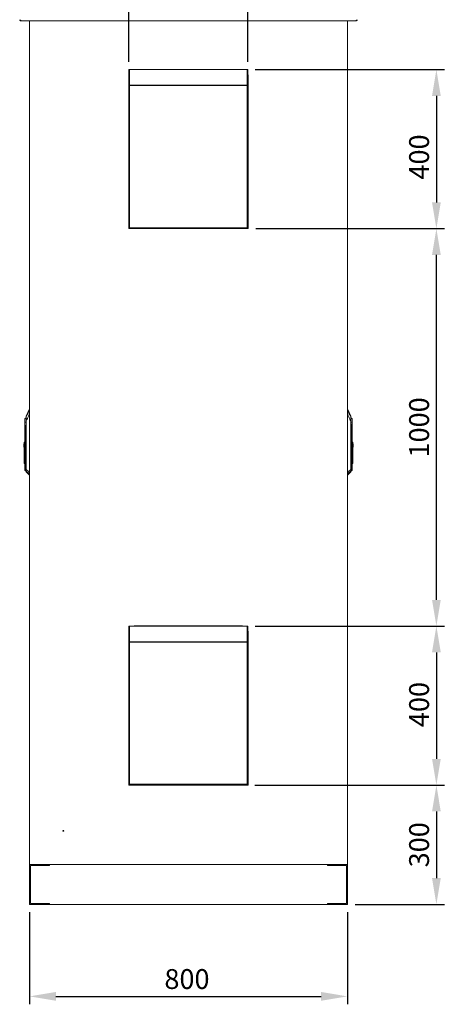
# Model space of a CAD drawing. Units: millimetres. Extents: x 63 to 8701, y 73 to 6222.
# Drawn here: x 2788 to 3857, y 1599 to 4076 of the extents above; entities that cross this region are included whole.
import ezdxf

# ---------------------------------------------------------------- set-up
doc = ezdxf.new("R2010")
doc.units = ezdxf.units.MM
doc.header["$LTSCALE"] = 5
doc.header["$PDSIZE"] = -1
doc.layers.get('0').update_dxf_attribs({"color": 1})
doc.layers.add('Dimensions', color=7, linetype='Continuous')
doc.styles.get("Standard").update_dxf_attribs({"font": 'romans.shx', "width": 0.8})
doc.dimstyles.new('SLDDIMSTYLE2', dxfattribs={"dimscale": 10, "dimtxt": 2.5, "dimasz": 3.302, "dimexe": 1, "dimexo": 1, "dimgap": 0.926042, "dimtad": 1, "dimdec": 0, "dimrnd": 1e-09, "dimzin": 12, "dimdsep": 46, "dimtxsty": 'Standard', "dimcen": 2, "dimadec": 0, "dimazin": 3, "dimtfac": 1, "dimtdec": 0, "dimtmove": 0, "dimatfit": 0, "dimfxl": 1, "dimfrac": 2, "dimtolj": 1, "dimtzin": 12, "dimarcsym": 0})

# ---------------------------------------------------------------- blocks, each defined once
blk = doc.blocks.new('*D2')
at = {"layer": 'Defpoints', "color": 0, "transparency": 16777216}
for p in [(2812.5, 1850.2), (3612.5, 1850.2), (3612.5, 1618.7)]:
    blk.add_point(p, dxfattribs=at)
at = {"layer": 'Dimensions', "color": 0, "lineweight": -2, "transparency": 16777216}
for p, q in [((2812.5, 1830.2), (2812.5, 1598.7)), ((3612.5, 1830.2), (3612.5, 1598.7)), ((2878.6, 1618.7), (3546.5, 1618.7))]:
    blk.add_line(p, q, dxfattribs=at)
at = {"layer": 'Dimensions', "color": 0, "transparency": 16777216}
for points in [[(2878.6, 1629.8), (2878.6, 1607.7), (2812.5, 1618.7)], [(3546.5, 1629.8), (3546.5, 1607.7), (3612.5, 1618.7)]]:
    blk.add_solid(points, dxfattribs=at)
at = {"layer": 'Dimensions', "color": 0, "transparency": 16777216, "insert": (3208.7, 1687.3), "char_height": 50, "attachment_point": 2}
blk.add_mtext('\\A1;800', dxfattribs=at)
blk = doc.blocks.new('*D3')
at = {"layer": 'Defpoints', "color": 0, "transparency": 16777216}
for p in [(3360, 3950.2), (3362.5, 3550.1), (3836.7, 3550.1)]:
    blk.add_point(p, dxfattribs=at)
at = {"layer": 'Dimensions', "color": 0, "lineweight": -2, "transparency": 16777216}
for p, q in [((3380, 3950.2), (3856.7, 3950.2)), ((3836.7, 3884.2), (3836.7, 3616.1)), ((3382.5, 3550.1), (3856.7, 3550.1))]:
    blk.add_line(p, q, dxfattribs=at)
at = {"layer": 'Dimensions', "color": 0, "transparency": 16777216}
for points in [[(3825.7, 3884.2), (3847.7, 3884.2), (3836.7, 3950.2)], [(3825.7, 3616.1), (3847.7, 3616.1), (3836.7, 3550.1)]]:
    blk.add_solid(points, dxfattribs=at)
at = {"layer": 'Dimensions', "color": 0, "transparency": 16777216, "insert": (3768.1, 3730.4), "char_height": 50, "attachment_point": 2, "rotation": 90}
blk.add_mtext('\\A1;400', dxfattribs=at)
blk = doc.blocks.new('*D4')
at = {"layer": 'Defpoints', "color": 0, "transparency": 16777216}
for p in [(3360, 2550.2), (3359.9, 2150.2), (3836.7, 2150.2)]:
    blk.add_point(p, dxfattribs=at)
at = {"layer": 'Dimensions', "color": 0, "lineweight": -2, "transparency": 16777216}
for p, q in [((3380, 2550.2), (3856.7, 2550.2)), ((3836.7, 2484.2), (3836.7, 2216.2)), ((3379.9, 2150.2), (3856.7, 2150.2))]:
    blk.add_line(p, q, dxfattribs=at)
at = {"layer": 'Dimensions', "color": 0, "transparency": 16777216}
for points in [[(3825.7, 2484.2), (3847.7, 2484.2), (3836.7, 2550.2)], [(3825.7, 2216.2), (3847.7, 2216.2), (3836.7, 2150.2)]]:
    blk.add_solid(points, dxfattribs=at)
at = {"layer": 'Dimensions', "color": 0, "transparency": 16777216, "insert": (3768.1, 2352.9), "char_height": 50, "attachment_point": 2, "rotation": 90}
blk.add_mtext('\\A1;400', dxfattribs=at)
blk = doc.blocks.new('*D5')
at = {"layer": 'Defpoints', "color": 0, "transparency": 16777216}
for p in [(3362, 4275.6), (3062, 3950.2), (3362, 3950.2)]:
    blk.add_point(p, dxfattribs=at)
at = {"layer": 'Dimensions', "color": 0, "lineweight": -2, "transparency": 16777216}
for p, q in [((3062, 3970.2), (3062, 4295.6)), ((3362, 3970.2), (3362, 4295.6)), ((3128.1, 4275.6), (3296, 4275.6))]:
    blk.add_line(p, q, dxfattribs=at)
at = {"layer": 'Dimensions', "color": 0, "transparency": 16777216}
for points in [[(3128.1, 4286.6), (3128.1, 4264.6), (3062, 4275.6)], [(3296, 4286.6), (3296, 4264.6), (3362, 4275.6)]]:
    blk.add_solid(points, dxfattribs=at)
at = {"layer": 'Dimensions', "color": 0, "transparency": 16777216, "insert": (3193.1, 4344.1), "char_height": 50, "attachment_point": 2}
blk.add_mtext('\\A1;300', dxfattribs=at)
blk = doc.blocks.new('*D12')
at = {"layer": 'Defpoints', "color": 0, "transparency": 16777216}
for p in [(3362.5, 2150.1), (3612.5, 1850.2), (3836.7, 1850.2)]:
    blk.add_point(p, dxfattribs=at)
at = {"layer": 'Dimensions', "color": 0, "lineweight": -2, "transparency": 16777216}
for p, q in [((3382.5, 2150.1), (3856.7, 2150.1)), ((3836.7, 2084), (3836.7, 1916.2)), ((3632.5, 1850.2), (3856.7, 1850.2))]:
    blk.add_line(p, q, dxfattribs=at)
at = {"layer": 'Dimensions', "color": 0, "transparency": 16777216}
for points in [[(3825.7, 2084), (3847.7, 2084), (3836.7, 2150.1)], [(3825.7, 1916.2), (3847.7, 1916.2), (3836.7, 1850.2)]]:
    blk.add_solid(points, dxfattribs=at)
at = {"layer": 'Dimensions', "color": 0, "transparency": 16777216, "insert": (3793.1, 2000.1), "char_height": 50, "attachment_point": 5, "rotation": 90}
blk.add_mtext('\\A1;300', dxfattribs=at)
blk = doc.blocks.new('*D13')
at = {"layer": 'Defpoints', "color": 0, "transparency": 16777216}
for p in [(3362.5, 3550.1), (3836.7, 3550.1), (3362, 2550.2)]:
    blk.add_point(p, dxfattribs=at)
at = {"layer": 'Dimensions', "color": 0, "lineweight": -2, "transparency": 16777216}
for p, q in [((3382.5, 3550.1), (3856.7, 3550.1)), ((3836.7, 2616.2), (3836.7, 3484)), ((3382, 2550.2), (3856.7, 2550.2))]:
    blk.add_line(p, q, dxfattribs=at)
at = {"layer": 'Dimensions', "color": 0, "transparency": 16777216}
for points in [[(3825.7, 3484), (3847.7, 3484), (3836.7, 3550.1)], [(3825.7, 2616.2), (3847.7, 2616.2), (3836.7, 2550.2)]]:
    blk.add_solid(points, dxfattribs=at)
at = {"layer": 'Dimensions', "color": 0, "transparency": 16777216, "insert": (3793.1, 3050.1), "char_height": 50, "attachment_point": 5, "rotation": 90}
blk.add_mtext('\\A1;1000', dxfattribs=at)

msp = doc.modelspace()

# ---------------------------------------------------------------- linework, layer by layer
at = {"color": 7, "linetype": 'Continuous', "lineweight": 18}
for p, q in [((2790.1, 4073.2), (2790.1, 4074.2)), ((2790.1, 4073.2), (2790.8, 4073.2)), ((2790.8, 4073.2), (3634.2, 4073.2)), ((2812.5, 4073.2), (2812.5, 1950.2)), ((3612.5, 4073.2), (3612.5, 1950.2)), ((3634.2, 4073.2), (3634.9, 4073.2)), ((3634.9, 4073.2), (3634.9, 4074.2)), ((3063.5, 3950.2), (3062, 3950.2)), ((3062, 3912.3), (3062, 3950.2)), ((3063.5, 3912.3), (3063.5, 3950.2)), ((3063.5, 3948.7), (3063.8, 3948.7)), ((3063.8, 3948.7), (3064, 3948.3)), ((3064, 3950.2), (3360, 3950.2)), ((3064, 3950.2), (3064, 3911)), ((3348.5, 3950.5), (3076, 3950.5)), ((3360, 3911), (3360, 3950.2)), ((3360, 3948.3), (3360.3, 3948.7)), ((3360.3, 3948.7), (3360.5, 3948.7)), ((3360.5, 3912.3), (3360.5, 3950.2)), ((3360.5, 3950.2), (3362, 3950.2)), ((3362, 3912.3), (3362, 3950.2)), ((3062, 3936.7), (3062, 3936.5)), ((3062, 3550.1), (3062, 3936.5)), ((3362.5, 3550.1), (3362.5, 3936.5)), ((3063.5, 3912.3), (3062, 3912.3)), ((3062, 3552.3), (3062, 3912.3)), ((3064, 3911), (3064, 3910.3)), ((3064, 3911), (3360, 3911)), ((3064.1, 3552.3), (3064.1, 3910.2)), ((3359.9, 3910.2), (3064.1, 3910.2)), ((3359.9, 3910.2), (3359.9, 3552.3)), ((3360, 3911), (3360, 3910.3)), ((3360.5, 3912.3), (3362, 3912.3)), ((3362, 3912.3), (3362, 3552.3)), ((3062, 3552.3), (3064.1, 3552.3)), ((3069, 3550.1), (3062, 3550.1)), ((3064.1, 3552.3), (3359.9, 3552.3)), ((3064.1, 3552.3), (3064.1, 3551.7)), ((3064.1, 3550.2), (3064.1, 3551.7)), ((3064.1, 3550.2), (3064.8, 3550.2)), ((3359.2, 3550.2), (3064.8, 3550.2)), ((3069, 3550.2), (3069, 3550.1)), ((3355, 3550.1), (3355, 3550.2)), ((3362.5, 3550.1), (3355, 3550.1)), ((3359.2, 3550.2), (3359.9, 3550.2)), ((3359.9, 3552.3), (3362, 3552.3)), ((3359.9, 3551.7), (3359.9, 3552.3)), ((3359.9, 3550.2), (3359.9, 3551.7)), ((2812.5, 3096.8), (2803.9, 3078.3)), ((3621.2, 3078.3), (3612.5, 3096.8)), ((2800.7, 3063.5), (2800.7, 3071.9)), ((3624.3, 3071.9), (3624.3, 3063.5)), ((2800.4, 3063.4), (2800.5, 3063.5)), ((2800.5, 3063.5), (2800.4, 3063.5)), ((2800.4, 3054.3), (2800.4, 3010.8)), ((2800.7, 2952.4), (2800.7, 3054.3)), ((2803.8, 2944.2), (2803.8, 3066.6)), ((2803.8, 3066.6), (2804.1, 3066.6)), ((2804.1, 3066.6), (2804.1, 2944.2)), ((3621, 2944.2), (3621, 3066.6)), ((3621, 3066.6), (3621.2, 3066.6)), ((3621.2, 3066.6), (3621.2, 2944.2)), ((3624.3, 3054.3), (3624.3, 2952.4)), ((3624.5, 3063.5), (3624.6, 3063.4)), ((3624.5, 3063.5), (3624.6, 3063.5)), ((3624.6, 2952.4), (3624.6, 3054.3)), ((2801.9, 3046), (2802.2, 3034)), ((2802.5, 3034), (2802.2, 3034)), ((2802.2, 3034), (2802.2, 2952.4)), ((2802.5, 3034), (2802.3, 3046)), ((2802.5, 3034), (2802.5, 3034)), ((2802.5, 2952.4), (2802.5, 3034)), ((3622.7, 3046), (3622.5, 3034)), ((3622.5, 3034), (3622.5, 3034)), ((3622.9, 3034), (3622.5, 3034)), ((3622.5, 3034), (3622.5, 2952.4)), ((3622.9, 3034), (3623.1, 3046)), ((3622.9, 2952.4), (3622.9, 3034)), ((2797.6, 3008.8), (2798.4, 3008.8)), ((2797.6, 3008.8), (2797.6, 3000.8)), ((2797.6, 3000.8), (2798.4, 3000.8)), ((2798.4, 3013.2), (2800.4, 3013.2)), ((2798.4, 3013.2), (2798.4, 3010.8)), ((2798.4, 3010.8), (2800.4, 3010.8)), ((2798.4, 2975.7), (2798.4, 3010.8)), ((2800.4, 2975.7), (2800.4, 3010.8)), ((3626.6, 3013.2), (3624.6, 3013.2)), ((3626.6, 2997.1), (3626.6, 3013.2)), ((3627.4, 3008.8), (3626.6, 3008.8)), ((3627.4, 3000.8), (3626.6, 3000.8)), ((3627.4, 3000.8), (3627.4, 3008.8)), ((2800.4, 2975.7), (2798.4, 2975.7)), ((2798.4, 2975.7), (2798.4, 2959.7)), ((2800.4, 2959.7), (2800.4, 2975.7)), ((3624.6, 2997.1), (3626.6, 2997.1)), ((3626.6, 2997.1), (3626.6, 2962.1)), ((2798.4, 2959.7), (2800.4, 2959.7)), ((2800.4, 2959.7), (2800.4, 2952.4)), ((2800.7, 2952.4), (2800.4, 2952.4)), ((2802.2, 2952.4), (2800.7, 2952.4)), ((2802.5, 2952.4), (2802.2, 2952.4)), ((2802.5, 2952.4), (2802.5, 2952.4)), ((3622.5, 2952.4), (3622.9, 2952.4)), ((3622.5, 2952.4), (3622.5, 2952.4)), ((3624.3, 2952.4), (3622.9, 2952.4)), ((3624.3, 2952.4), (3624.6, 2952.4)), ((3626.6, 2962.1), (3624.6, 2962.1)), ((3624.6, 2959.7), (3626.6, 2959.7)), ((3626.6, 2959.7), (3626.6, 2962.1)), ((2800.7, 2942.7), (2802.2, 2941.2)), ((2802.5, 2941.1), (2803.8, 2941.1)), ((2804.1, 2944.2), (2803.8, 2944.2)), ((2804, 2940), (2804, 2938.3)), ((2804, 2938.3), (2812.5, 2929.8)), ((3612.5, 2929.8), (3621.1, 2938.3)), ((3621, 2944.2), (3621.2, 2944.2)), ((3621.1, 2938.3), (3621.1, 2940)), ((3621.2, 2941.1), (3622.5, 2941.1)), ((3622.9, 2941.2), (3624.3, 2942.7)), ((3063.5, 2550.2), (3062, 2550.2)), ((3062, 2512.3), (3062, 2550.2)), ((3062, 2536.7), (3062, 2536.5)), ((3062, 2150.1), (3062, 2536.5)), ((3063.5, 2512.3), (3063.5, 2550.2)), ((3063.5, 2548.7), (3063.8, 2548.7)), ((3063.8, 2548.7), (3064, 2548.3)), ((3064, 2550.2), (3360, 2550.2)), ((3064, 2550.2), (3064, 2511)), ((3348.5, 2550.5), (3076, 2550.5)), ((3360, 2511), (3360, 2550.2)), ((3360, 2548.3), (3360.3, 2548.7)), ((3360.3, 2548.7), (3360.5, 2548.7)), ((3360.5, 2512.3), (3360.5, 2550.2)), ((3360.5, 2550.2), (3362, 2550.2)), ((3362, 2512.3), (3362, 2550.2)), ((3362.5, 2150.1), (3362.5, 2536.5)), ((3063.5, 2512.3), (3062, 2512.3)), ((3062, 2152.3), (3062, 2512.3)), ((3064, 2511), (3360, 2511)), ((3064, 2511), (3064, 2510.3)), ((3064.1, 2152.3), (3064.1, 2510.2)), ((3359.9, 2510.2), (3064.1, 2510.2)), ((3359.9, 2510.2), (3359.9, 2152.3)), ((3360, 2511), (3360, 2510.3)), ((3360.5, 2512.3), (3362, 2512.3)), ((3362, 2512.3), (3362, 2152.3)), ((3062, 2152.3), (3064.1, 2152.3)), ((3069, 2150.1), (3062, 2150.1)), ((3064.1, 2152.3), (3359.9, 2152.3)), ((3064.1, 2152.3), (3064.1, 2151.7)), ((3064.1, 2150.2), (3064.1, 2151.7)), ((3064.1, 2150.2), (3064.8, 2150.2)), ((3359.2, 2150.2), (3064.8, 2150.2)), ((3069, 2150.2), (3069, 2150.1)), ((3355, 2150.1), (3355, 2150.2)), ((3362.5, 2150.1), (3355, 2150.1)), ((3359.2, 2150.2), (3359.9, 2150.2)), ((3359.9, 2152.3), (3362, 2152.3)), ((3359.9, 2151.7), (3359.9, 2152.3)), ((3359.9, 2150.2), (3359.9, 2151.7)), ((2812.5, 1850.2), (2812.5, 1950.2)), ((2862.5, 1950.2), (2812.5, 1950.2)), ((3612.5, 1950.2), (2812.5, 1950.2)), ((2862.5, 1948.2), (2814.5, 1948.2)), ((2814.5, 1948.2), (2814.5, 1852.2)), ((2814.8, 1852.5), (2814.8, 1948)), ((2814.8, 1948), (2862.8, 1948)), ((2847.2, 1948), (2847.2, 1948.2)), ((2849.9, 1948), (2849.9, 1948.2)), ((2855.2, 1948), (2855.2, 1948.2)), ((2857.8, 1948), (2857.8, 1948.2)), ((2862.5, 1948.2), (2862.5, 1950.2)), ((2862.8, 1948), (2862.8, 1950.2)), ((3562.3, 1950.2), (2862.8, 1950.2)), ((3562.3, 1948), (3562.3, 1950.2)), ((3562.3, 1948), (3610.3, 1948)), ((3562.5, 1948.2), (3562.5, 1950.2)), ((3612.5, 1950.2), (3562.5, 1950.2)), ((3610.5, 1948.2), (3562.5, 1948.2)), ((3567.2, 1948), (3567.2, 1948.2)), ((3569.9, 1948), (3569.9, 1948.2)), ((3575.2, 1948), (3575.2, 1948.2)), ((3577.8, 1948), (3577.8, 1948.2)), ((3610.3, 1948), (3610.3, 1852.5)), ((3610.5, 1852.2), (3610.5, 1948.2)), ((3612.5, 1850.2), (3612.5, 1950.2)), ((2862.5, 1850.2), (2812.5, 1850.2)), ((2814.5, 1852.2), (2862.5, 1852.2)), ((2814.8, 1852.5), (2862.8, 1852.5)), ((2862.5, 1852.2), (2862.5, 1850.2)), ((2862.8, 1852.5), (2862.8, 1850.2)), ((3562.3, 1850.2), (2862.8, 1850.2)), ((3562.3, 1852.5), (3610.3, 1852.5)), ((3562.3, 1852.5), (3562.3, 1850.2)), ((3562.5, 1852.2), (3610.5, 1852.2)), ((3562.5, 1852.2), (3562.5, 1850.2)), ((3612.5, 1850.2), (3562.5, 1850.2))]:
    msp.add_line(p, q, dxfattribs=at)
at = {"color": 8, "linetype": 'Continuous', "lineweight": 18}
for p, q in [((3621.2, 3076.4), (3621.2, 3078.3)), ((2802.5, 3034), (2803.8, 3037.9)), ((2803.8, 3037.8), (2802.5, 3034)), ((3621.2, 3037.9), (3622.5, 3034)), ((3622.5, 3034), (3621.2, 3037.8)), ((2800.7, 2942.7), (2800.7, 2952.4)), ((2802.2, 2941.2), (2802.2, 2952.4)), ((2802.5, 2941.1), (2802.5, 2952.4)), ((2802.5, 2941.1), (2802.5, 2952.4)), ((2803.8, 2952.4), (2802.5, 2952.4)), ((3621.2, 2952.4), (3622.5, 2952.4)), ((3622.5, 2952.4), (3622.5, 2941.1)), ((3622.5, 2952.4), (3622.5, 2941.1)), ((3622.9, 2952.4), (3622.9, 2941.2)), ((3624.3, 2952.4), (3624.3, 2942.7))]:
    msp.add_line(p, q, dxfattribs=at)
at = {"color": 7, "linetype": 'Continuous', "lineweight": 18, "flags": 128}
for points in [[(3076, 3950.5), (3073.6, 3950.2), (3073.4, 3950.2)], [(3351.1, 3950.2), (3350.9, 3950.2), (3348.5, 3950.5)], [(3362.5, 3936.5), (3362.3, 3938.9), (3362, 3940.2)], [(3076, 2550.5), (3073.6, 2550.2), (3073.4, 2550.2)], [(3351.1, 2550.2), (3350.9, 2550.2), (3348.5, 2550.5)], [(3362.5, 2536.5), (3362.3, 2538.9), (3362, 2540.2)]]:
    msp.add_lwpolyline(points, dxfattribs=at)
at = {"color": 7, "linetype": 'Continuous', "lineweight": 18}
for radius in [1, 0.5]:
    msp.add_circle((2897.5, 2035.2), radius, dxfattribs=at)
for centre, radius, start, end in [((2801.4, 3071.2), 1, 132.305, 180), ((2808.4, 3063.5), 11.4, 113.9479, 132.305), ((2804.3, 3078.1), 0.5, 155, 180), ((2804.2, 3076.2), 0.428, 152.9394, 179.9087), ((3620.7, 3078.1), 0.5, 0, 25), ((3620.8, 3076.2), 0.428, 0.0913, 27.0606), ((3616.6, 3063.5), 11.4, 47.695, 66.0521), ((3623.6, 3071.2), 1, 0, 47.695), ((2799.3, 3063.5), 1.48, 355.472, 359.8994), ((2799.3, 3063.5), 1.47, 357.7882, 2.2118), ((2801.4, 3054.3), 0.704, 178.2244, 181.7756), ((2801.4, 3052.5), 1.5, 106.0853, 112.5964), ((3623.6, 3052.5), 1.5, 67.4036, 73.9147), ((3625.8, 3063.5), 1.48, 180.1006, 184.528), ((3625.8, 3063.5), 1.47, 177.7882, 182.2118), ((3623.6, 3054.3), 0.704, 358.2244, 1.7756), ((2802.7, 3024.5), 21.5, 90.9421, 91.8856), ((2802.9, 3012.5), 21.5, 90.9421, 91.8856), ((3622.2, 3012.5), 21.5, 88.1144, 89.0579), ((3622.4, 3024.5), 21.5, 88.1144, 89.0579), ((2801.4, 2943.4), 1, 180, 225), ((2802.5, 2941.6), 0.5, 225, 270), ((2802.5, 2941.6), 0.5, 270, 273), ((2804.3, 2940.3), 0.464, 180.2686, 226.8067), ((2804.3, 2938.7), 0.5, 180, 225), ((3620.7, 2940.3), 0.464, 313.1933, 359.7314), ((3620.7, 2938.7), 0.5, 315, 0), ((3622.5, 2941.6), 0.5, 270, 315), ((3622.5, 2941.6), 0.5, 267, 270), ((3623.6, 2943.4), 1, 315, 0)]:
    msp.add_arc(centre, radius, start, end, dxfattribs=at)
for points, knots in [([(2787.5, 4075.8), (2787.5, 4075.5), (2787.6, 4074.8), (2788.1, 4074), (2788.9, 4073.5), (2789.6, 4073.2), (2790, 4073.2), (2790.1, 4073.2)], [0, 0, 0, 0, 0.241404, 0.465846, 0.690277, 0.914708, 1, 1, 1, 1]), ([(2789.5, 4075.8), (2789.5, 4075.7), (2789.5, 4075.5), (2789.7, 4075.4), (2789.7, 4075.4)], [0, 0, 0, 0, 0.692739, 1, 1, 1, 1]), ([(2790.8, 4073.2), (2790.7, 4073.2), (2790.5, 4073.3), (2790.2, 4073.8), (2790, 4074.6), (2789.7, 4075.3), (2789.6, 4075.7), (2789.6, 4075.8)], [0, 0, 0, 0, 0.241404, 0.465846, 0.690277, 0.914708, 1, 1, 1, 1]), ([(3635.4, 4075.8), (3635.3, 4075.5), (3635.2, 4074.8), (3634.9, 4074), (3634.6, 4073.5), (3634.4, 4073.2), (3634.2, 4073.2), (3634.2, 4073.2)], [0, 0, 0, 0, 0.241404, 0.465846, 0.690277, 0.914708, 1, 1, 1, 1]), ([(3634.9, 4073.2), (3635.2, 4073.2), (3635.9, 4073.3), (3636.7, 4073.8), (3637.3, 4074.6), (3637.5, 4075.3), (3637.5, 4075.7), (3637.5, 4075.8)], [0, 0, 0, 0, 0.241404, 0.465846, 0.690277, 0.914708, 1, 1, 1, 1]), ([(3635.3, 4075.4), (3635.4, 4075.4), (3635.5, 4075.5), (3635.5, 4075.7), (3635.5, 4075.8)], [0, 0, 0, 0, 0.432011, 1, 1, 1, 1]), ([(3062, 3552.3), (3062, 3552.1), (3062.1, 3551.6), (3062.5, 3550.9), (3063, 3550.5), (3063.6, 3550.2), (3064, 3550.2), (3064.1, 3550.2)], [0, 0, 0, 0, 0.228734, 0.448358, 0.667979, 0.8876, 1, 1, 1, 1]), ([(3063.5, 3552.3), (3063.5, 3552.2), (3063.5, 3552.1), (3063.7, 3551.9), (3063.9, 3551.7), (3064.1, 3551.7), (3064.1, 3551.7)], [0, 0, 0, 0, 0.259115, 0.527931, 0.796784, 1, 1, 1, 1]), ([(3064.8, 3550.2), (3064.8, 3550.2), (3064.7, 3550.3), (3064.5, 3550.7), (3064.4, 3551.2), (3064.2, 3551.8), (3064.1, 3552.2), (3064.1, 3552.3)], [0, 0, 0, 0, 0.228734, 0.448358, 0.667979, 0.8876, 1, 1, 1, 1]), ([(3359.9, 3552.3), (3359.9, 3552.1), (3359.8, 3551.6), (3359.6, 3550.9), (3359.4, 3550.5), (3359.3, 3550.2), (3359.2, 3550.2), (3359.2, 3550.2)], [0, 0, 0, 0, 0.228734, 0.448358, 0.667979, 0.8876, 1, 1, 1, 1]), ([(3359.9, 3551.7), (3360, 3551.7), (3360.2, 3551.7), (3360.4, 3551.9), (3360.5, 3552.1), (3360.5, 3552.2), (3360.5, 3552.3)], [0, 0, 0, 0, 0.259115, 0.527931, 0.796784, 1, 1, 1, 1]), ([(3359.9, 3550.2), (3360.2, 3550.2), (3360.7, 3550.3), (3361.3, 3550.7), (3361.8, 3551.2), (3362, 3551.8), (3362, 3552.2), (3362, 3552.3)], [0, 0, 0, 0, 0.228734, 0.448358, 0.667979, 0.8876, 1, 1, 1, 1]), ([(2803.8, 3076.2), (2803.8, 3076.8), (2803.8, 3077.9), (2803.8, 3077.9), (2803.8, 3077.9)], [0, 0, 0, 0, 0.555403, 1, 1, 1, 1]), ([(2803.8, 3066.6), (2803.8, 3067.6), (2803.8, 3069.6), (2803.8, 3072.1), (2803.8, 3074), (2803.8, 3075.3), (2803.8, 3075.9), (2803.8, 3076.2)], [0, 0, 0, 0, 0.280603, 0.562105, 0.70827, 0.85331, 1, 1, 1, 1]), ([(2803.9, 3076.4), (2803.9, 3076.1), (2803.9, 3075.6), (2803.9, 3074.1), (2803.9, 3072), (2804, 3069.3), (2804, 3067.5), (2804.1, 3066.6)], [0, 0, 0, 0, 0.129909, 0.258032, 0.509324, 0.754581, 1, 1, 1, 1]), ([(3621, 3066.6), (3621, 3067.3), (3621, 3068.5), (3621, 3070.3), (3621.1, 3072), (3621.1, 3073.4), (3621.1, 3074.4), (3621.1, 3075.1), (3621.2, 3075.8), (3621.2, 3076.1), (3621.2, 3076.4)], [0, 0, 0, 0, 0.175531, 0.340432, 0.499793, 0.633745, 0.749627, 0.814609, 0.874912, 1, 1, 1, 1]), ([(3621.2, 3077.9), (3621.2, 3078), (3621.2, 3078.1), (3621.2, 3077.6), (3621.2, 3076.6), (3621.2, 3076.2)], [0, 0, 0, 0, 0.121105, 0.564586, 1, 1, 1, 1]), ([(3621.2, 3076.2), (3621.2, 3075.8), (3621.2, 3075.1), (3621.2, 3073.2), (3621.2, 3071.2), (3621.2, 3069), (3621.2, 3067.4), (3621.2, 3066.6)], [0, 0, 0, 0, 0.18373, 0.365283, 0.555908, 0.778397, 1, 1, 1, 1]), ([(2800.4, 3071.2), (2800.4, 3071.1), (2800.4, 3070.9), (2800.4, 3069.7), (2800.4, 3068), (2800.4, 3065.8), (2800.4, 3064.2), (2800.4, 3063.5)], [0, 0, 0, 0, 0.210205, 0.409623, 0.590448, 0.819175, 1, 1, 1, 1]), ([(2800.4, 3063.5), (2800.4, 3063.5), (2800.4, 3063.4), (2800.4, 3063.4), (2800.4, 3063.4)], [0, 0, 0, 0, 0.56, 1, 1, 1, 1]), ([(2800.4, 3063.4), (2800.4, 3062.4), (2800.4, 3060.7), (2800.4, 3058.3), (2800.4, 3056.3), (2800.4, 3054.9), (2800.4, 3054.3)], [0, 0, 0, 0, 0.339997, 0.560007, 0.780005, 1, 1, 1, 1]), ([(2800.7, 3063.4), (2800.7, 3063.4), (2800.6, 3063.4), (2800.5, 3063.4), (2800.4, 3063.4), (2800.4, 3063.4), (2800.4, 3063.4)], [0, 0, 0, 0, 0.248771, 0.498834, 0.748083, 1, 1, 1, 1]), ([(2800.4, 3054.3), (2800.4, 3054.3), (2800.4, 3054.3), (2800.5, 3054.3), (2800.6, 3054.3), (2800.7, 3054.3), (2800.7, 3054.3)], [0, 0, 0, 0, 0.240619, 0.490535, 0.74532, 1, 1, 1, 1]), ([(2800.7, 3054.3), (2800.6, 3054.3), (2800.5, 3054.3), (2800.4, 3054.3), (2800.4, 3054.3), (2800.4, 3054.3)], [0, 0, 0, 0, 0.419715, 0.689995, 1, 1, 1, 1]), ([(2800.5, 3063.5), (2800.5, 3063.5), (2800.6, 3063.5), (2800.7, 3063.5), (2800.7, 3063.5)], [0, 0, 0, 0, 0.501319, 1, 1, 1, 1]), ([(2800.7, 3063.5), (2800.7, 3063.5), (2800.7, 3063.5), (2800.7, 3063.5), (2800.7, 3063.5)], [0, 0, 0, 0, 0.56, 1, 1, 1, 1]), ([(2801, 3053.9), (2801, 3055), (2800.9, 3056.8), (2800.8, 3059.2), (2800.8, 3061.3), (2800.7, 3062.7), (2800.7, 3063.4)], [0, 0, 0, 0, 0.339988, 0.560044, 0.78004, 1, 1, 1, 1]), ([(2800.7, 3063.4), (2800.7, 3063.4), (2800.7, 3063.4), (2800.7, 3063.4), (2800.7, 3063.4)], [0, 0, 0, 0, 0.559813, 1, 1, 1, 1]), ([(2800.7, 3054.3), (2800.7, 3054.3), (2800.7, 3054.3), (2800.7, 3054.3), (2800.8, 3054.2), (2800.8, 3054.1), (2800.8, 3053.9), (2800.9, 3053.9)], [0, 0, 0, 0, 0.062129, 0.124667, 0.249381, 0.499528, 1, 1, 1, 1]), ([(2800.7, 3054.3), (2800.7, 3054.3), (2800.7, 3054.3), (2800.8, 3054.3), (2800.8, 3054.3), (2800.9, 3054.1), (2801, 3054), (2801, 3053.9)], [0, 0, 0, 0, 0.095825, 0.176892, 0.314317, 0.555569, 1, 1, 1, 1]), ([(2800.9, 3053.9), (2801.1, 3052.4), (2801.5, 3049.8), (2801.8, 3047.1), (2801.9, 3046)], [0, 0, 0, 0, 0.559991, 1, 1, 1, 1]), ([(2802.3, 3046), (2802.1, 3047.5), (2801.8, 3050.2), (2801.2, 3052.8), (2801, 3053.9)], [0, 0, 0, 0, 0.558304, 1, 1, 1, 1]), ([(3622.8, 3046), (3622.9, 3047.4), (3623.3, 3050), (3623.7, 3052.6), (3624, 3053.9)], [0, 0, 0, 0, 0.498382, 1, 1, 1, 1]), ([(3623.1, 3046), (3623.2, 3047.5), (3623.5, 3050.1), (3624, 3052.7), (3624.2, 3053.9)], [0, 0, 0, 0, 0.559929, 1, 1, 1, 1]), ([(3624.3, 3063.4), (3624.3, 3062.3), (3624.3, 3060.6), (3624.2, 3058.1), (3624.1, 3056), (3624, 3054.6), (3624, 3053.9)], [0, 0, 0, 0, 0.339944, 0.55998, 0.780041, 1, 1, 1, 1]), ([(3624, 3053.9), (3624, 3054), (3624.1, 3054.1), (3624.2, 3054.3), (3624.2, 3054.3), (3624.3, 3054.3), (3624.3, 3054.3), (3624.3, 3054.3)], [0, 0, 0, 0, 0.443814, 0.684107, 0.822111, 0.903651, 1, 1, 1, 1]), ([(3624.2, 3053.9), (3624.2, 3053.9), (3624.2, 3054.1), (3624.2, 3054.2), (3624.3, 3054.3), (3624.3, 3054.3), (3624.3, 3054.3), (3624.3, 3054.3)], [0, 0, 0, 0, 0.499807, 0.74909, 0.874511, 0.937505, 1, 1, 1, 1]), ([(3624.3, 3063.5), (3624.3, 3063.5), (3624.3, 3063.5), (3624.3, 3063.5), (3624.3, 3063.5)], [0, 0, 0, 0, 0.56, 1, 1, 1, 1]), ([(3624.3, 3063.5), (3624.3, 3063.5), (3624.4, 3063.5), (3624.5, 3063.5), (3624.5, 3063.5)], [0, 0, 0, 0, 0.498683, 1, 1, 1, 1]), ([(3624.6, 3063.4), (3624.6, 3063.4), (3624.6, 3063.4), (3624.5, 3063.4), (3624.4, 3063.4), (3624.3, 3063.4), (3624.3, 3063.4)], [0, 0, 0, 0, 0.251919, 0.501165, 0.751229, 1, 1, 1, 1]), ([(3624.3, 3063.4), (3624.3, 3063.4), (3624.3, 3063.4), (3624.3, 3063.4), (3624.3, 3063.4)], [0, 0, 0, 0, 0.560187, 1, 1, 1, 1]), ([(3624.3, 3054.3), (3624.4, 3054.3), (3624.5, 3054.3), (3624.5, 3054.3), (3624.6, 3054.3), (3624.6, 3054.3), (3624.6, 3054.3)], [0, 0, 0, 0, 0.25468, 0.509465, 0.759381, 1, 1, 1, 1]), ([(3624.6, 3054.3), (3624.6, 3054.3), (3624.6, 3054.3), (3624.5, 3054.3), (3624.4, 3054.3), (3624.3, 3054.3)], [0, 0, 0, 0, 0.310007, 0.580288, 1, 1, 1, 1]), ([(3624.6, 3063.5), (3624.6, 3064.2), (3624.6, 3065.8), (3624.6, 3068), (3624.6, 3069.7), (3624.6, 3070.9), (3624.6, 3071.1), (3624.6, 3071.2)], [0, 0, 0, 0, 0.180825, 0.409552, 0.590377, 0.789795, 1, 1, 1, 1]), ([(3624.6, 3063.4), (3624.6, 3063.4), (3624.6, 3063.4), (3624.6, 3063.5), (3624.6, 3063.5)], [0, 0, 0, 0, 0.56, 1, 1, 1, 1]), ([(3624.6, 3054.3), (3624.6, 3055.3), (3624.6, 3057), (3624.6, 3059.4), (3624.6, 3061.4), (3624.6, 3062.7), (3624.6, 3063.4)], [0, 0, 0, 0, 0.339991, 0.559997, 0.780003, 1, 1, 1, 1]), ([(2801.9, 3046), (2802, 3046), (2802.1, 3046), (2802.2, 3046), (2802.3, 3046)], [0, 0, 0, 0, 0.56, 1, 1, 1, 1]), ([(2802.3, 3046), (2802.3, 3046), (2802.3, 3046), (2802.3, 3046), (2802.3, 3046)], [0, 0, 0, 0, 0.56, 1, 1, 1, 1]), ([(3622.7, 3046), (3622.7, 3046), (3622.7, 3046), (3622.8, 3046), (3622.8, 3046)], [0, 0, 0, 0, 0.56, 1, 1, 1, 1]), ([(3622.8, 3046), (3622.8, 3046), (3622.9, 3046), (3623, 3046), (3623.1, 3046)], [0, 0, 0, 0, 0.56, 1, 1, 1, 1]), ([(2800.4, 2952.4), (2800.4, 2951.8), (2800.4, 2950.6), (2800.4, 2948.8), (2800.4, 2946.8), (2800.4, 2945), (2800.4, 2943.7), (2800.4, 2943.5), (2800.4, 2943.4)], [0, 0, 0, 0, 0.115644, 0.251721, 0.410153, 0.590794, 0.790009, 1, 1, 1, 1]), ([(3624.6, 2943.4), (3624.6, 2943.5), (3624.6, 2943.7), (3624.6, 2945), (3624.6, 2946.8), (3624.6, 2948.8), (3624.6, 2950.6), (3624.6, 2951.8), (3624.6, 2952.4)], [0, 0, 0, 0, 0.209991, 0.409206, 0.589847, 0.748279, 0.884356, 1, 1, 1, 1]), ([(2803.8, 2940.3), (2803.8, 2940.5), (2803.8, 2940.9), (2803.8, 2942.3), (2803.8, 2943.5), (2803.8, 2944.2)], [0, 0, 0, 0, 0.279479, 0.558688, 1, 1, 1, 1]), ([(2803.8, 2938.7), (2803.8, 2938.8), (2803.8, 2938.9), (2803.8, 2939.9), (2803.8, 2940.3)], [0, 0, 0, 0, 0.562687, 1, 1, 1, 1]), ([(2804.1, 2944.2), (2804, 2943.8), (2804, 2942.9), (2804, 2941.6), (2803.9, 2940.5), (2804, 2940.2), (2804, 2940)], [0, 0, 0, 0, 0.245632, 0.495017, 0.747034, 1, 1, 1, 1]), ([(3621.1, 2940), (3621.1, 2940.2), (3621.1, 2940.5), (3621.1, 2941.6), (3621, 2942.9), (3621, 2943.8), (3621, 2944.2)], [0, 0, 0, 0, 0.253825, 0.505401, 0.754513, 1, 1, 1, 1]), ([(3621.2, 2944.2), (3621.2, 2943.7), (3621.2, 2942.8), (3621.2, 2941.6), (3621.2, 2940.7), (3621.2, 2940.4), (3621.2, 2940.3)], [0, 0, 0, 0, 0.28093, 0.560979, 0.779372, 1, 1, 1, 1]), ([(3621.2, 2940.3), (3621.2, 2939.8), (3621.2, 2938.8), (3621.2, 2938.7), (3621.2, 2938.7)], [0, 0, 0, 0, 0.557221, 1, 1, 1, 1]), ([(3062, 2152.3), (3062, 2152.1), (3062.1, 2151.6), (3062.5, 2150.9), (3063, 2150.5), (3063.6, 2150.2), (3064, 2150.2), (3064.1, 2150.2)], [0, 0, 0, 0, 0.228734, 0.448358, 0.667979, 0.8876, 1, 1, 1, 1]), ([(3063.5, 2152.3), (3063.5, 2152.2), (3063.5, 2152.1), (3063.7, 2151.9), (3063.9, 2151.7), (3064.1, 2151.7), (3064.1, 2151.7)], [0, 0, 0, 0, 0.259115, 0.527931, 0.796784, 1, 1, 1, 1]), ([(3064.8, 2150.2), (3064.8, 2150.2), (3064.7, 2150.3), (3064.5, 2150.7), (3064.4, 2151.2), (3064.2, 2151.8), (3064.1, 2152.2), (3064.1, 2152.3)], [0, 0, 0, 0, 0.228734, 0.448358, 0.667979, 0.8876, 1, 1, 1, 1]), ([(3359.9, 2152.3), (3359.9, 2152.1), (3359.8, 2151.6), (3359.6, 2150.9), (3359.4, 2150.5), (3359.3, 2150.2), (3359.2, 2150.2), (3359.2, 2150.2)], [0, 0, 0, 0, 0.228734, 0.448358, 0.667979, 0.8876, 1, 1, 1, 1]), ([(3359.9, 2151.7), (3360, 2151.7), (3360.2, 2151.7), (3360.4, 2151.9), (3360.5, 2152.1), (3360.5, 2152.2), (3360.5, 2152.3)], [0, 0, 0, 0, 0.259115, 0.527931, 0.796784, 1, 1, 1, 1]), ([(3359.9, 2150.2), (3360.2, 2150.2), (3360.7, 2150.3), (3361.3, 2150.7), (3361.8, 2151.2), (3362, 2151.8), (3362, 2152.2), (3362, 2152.3)], [0, 0, 0, 0, 0.228734, 0.448358, 0.667979, 0.8876, 1, 1, 1, 1])]:
    msp.add_open_spline(points, degree=3, knots=knots, dxfattribs=at)
for points in [[(3064.1, 3910.2), (3063.8, 3910.4), (3063.3, 3910.7), (3062.6, 3911.3), (3062.1, 3911.8), (3062, 3912.1), (3062, 3912.3)], [(3064.1, 3910.2), (3064, 3910.6), (3063.6, 3911.3), (3063.6, 3912), (3063.5, 3912.3)], [(3362, 3912.3), (3362, 3912.1), (3361.9, 3911.8), (3361.4, 3911.3), (3360.7, 3910.7), (3360.2, 3910.4), (3359.9, 3910.2)], [(3360.5, 3912.3), (3360.5, 3912), (3360.4, 3911.3), (3360.1, 3910.6), (3359.9, 3910.2)], [(3064.1, 2510.2), (3063.8, 2510.4), (3063.3, 2510.7), (3062.6, 2511.3), (3062.1, 2511.8), (3062, 2512.1), (3062, 2512.3)], [(3064.1, 2510.2), (3064, 2510.6), (3063.6, 2511.3), (3063.6, 2512), (3063.5, 2512.3)], [(3362, 2512.3), (3362, 2512.1), (3361.9, 2511.8), (3361.4, 2511.3), (3360.7, 2510.7), (3360.2, 2510.4), (3359.9, 2510.2)], [(3360.5, 2512.3), (3360.5, 2512), (3360.4, 2511.3), (3360.1, 2510.6), (3359.9, 2510.2)]]:
    msp.add_open_spline(points, degree=3, dxfattribs=at)
at = {"color": 8, "linetype": 'Continuous', "lineweight": 18}
for points, knots in [([(2812.5, 3094.5), (2811.5, 3092.5), (2809.9, 3089.1), (2807.7, 3084.4), (2805.8, 3080.4), (2804.5, 3077.7), (2803.9, 3076.4)], [0, 0, 0, 0, 0.333363, 0.555421, 0.777596, 1, 1, 1, 1]), ([(2804.1, 3066.6), (2805, 3068.7), (2806.6, 3072), (2808.9, 3076.7), (2810.7, 3080.6), (2811.9, 3083.1), (2812.5, 3084.3)], [0, 0, 0, 0, 0.347474, 0.572314, 0.797155, 1, 1, 1, 1]), ([(3612.5, 3094.5), (3613.5, 3092.4), (3614.8, 3089.6), (3616.4, 3086.3), (3617.4, 3084.3), (3618.3, 3082.3), (3619.6, 3079.7), (3620.5, 3077.7), (3621.2, 3076.4)], [0, 0, 0, 0, 0.34891, 0.450998, 0.559769, 0.671614, 0.780685, 1, 1, 1, 1]), ([(3612.5, 3084.3), (3613.4, 3082.4), (3615, 3079.1), (3617.2, 3074.6), (3619.1, 3070.6), (3620.3, 3067.9), (3621, 3066.6)], [0, 0, 0, 0, 0.32548, 0.550322, 0.775164, 1, 1, 1, 1]), ([(2800.7, 3063.5), (2801.3, 3063.5), (2802.3, 3063.5), (2803.4, 3063.5), (2803.8, 3063.5)], [0, 0, 0, 0, 0.620535, 1, 1, 1, 1]), ([(2800.7, 3063.4), (2801.4, 3063.4), (2802.3, 3063.4), (2803.5, 3063.4), (2803.8, 3063.4)], [0, 0, 0, 0, 0.692505, 1, 1, 1, 1]), ([(2803.8, 3048.9), (2803.7, 3048.4), (2803.5, 3047.2), (2802.7, 3046.4), (2802.3, 3046)], [0, 0, 0, 0, 0.491993, 1, 1, 1, 1]), ([(2802.3, 3046), (2802.8, 3046.4), (2803.5, 3047.2), (2803.7, 3048.3), (2803.8, 3048.8)], [0, 0, 0, 0, 0.580493, 1, 1, 1, 1]), ([(3621.2, 3063.5), (3621.6, 3063.5), (3622.8, 3063.5), (3623.7, 3063.5), (3624.3, 3063.5)], [0, 0, 0, 0, 0.379465, 1, 1, 1, 1]), ([(3624.3, 3063.4), (3623.7, 3063.4), (3622.8, 3063.4), (3621.6, 3063.4), (3621.2, 3063.4)], [0, 0, 0, 0, 0.619704, 1, 1, 1, 1]), ([(3621.2, 3049.2), (3621.3, 3048.7), (3621.4, 3047.9), (3621.9, 3046.8), (3622.5, 3046.3), (3622.8, 3046)], [0, 0, 0, 0, 0.392815, 0.696877, 1, 1, 1, 1]), ([(3621.2, 3048.7), (3621.3, 3048.2), (3621.5, 3047.2), (3622.3, 3046.4), (3622.7, 3046)], [0, 0, 0, 0, 0.450302, 1, 1, 1, 1]), ([(2804, 2940), (2805.6, 2938.6), (2808.4, 2936.1), (2811.3, 2933.7), (2812.5, 2932.7)], [0, 0, 0, 0, 0.566054, 1, 1, 1, 1]), ([(2812.5, 2936.9), (2811, 2938.2), (2808.1, 2940.7), (2805.3, 2943.1), (2804.1, 2944.2)], [0, 0, 0, 0, 0.550331, 1, 1, 1, 1]), ([(3612.5, 2936.9), (3614.1, 2938.3), (3617, 2940.7), (3619.8, 2943.2), (3621, 2944.2)], [0, 0, 0, 0, 0.579305, 1, 1, 1, 1]), ([(3612.5, 2932.7), (3614.1, 2934), (3617, 2936.4), (3619.8, 2938.9), (3621.1, 2940)], [0, 0, 0, 0, 0.555197, 1, 1, 1, 1])]:
    msp.add_open_spline(points, degree=3, knots=knots, dxfattribs=at)

# ---------------------------------------------------------------- dimensions: what is measured, and where the dimension line sits
at = {"layer": 'Dimensions'}
for base, p1, p2, picture, middle in [((3362, 4275.6), (3062, 3950.2), (3362, 3950.2), '*D5', (3193.1, 4275.6)), ((3612.5, 1618.7), (2812.5, 1850.2), (3612.5, 1850.2), '*D2', (3208.7, 1618.7))]:
    dim = msp.add_linear_dim(base=base, p1=p1, p2=p2, dimstyle='SLDDIMSTYLE2', override={"dimscale": 20}, dxfattribs=at)
    dim.commit()
    dim.dimension.update_dxf_attribs({"geometry": picture, "text_midpoint": middle, "dimtype": 160})
for base, p1, p2, picture, middle in [((3836.7, 3550.1), (3360, 3950.2), (3362.5, 3550.1), '*D3', (3836.7, 3730.4)), ((3836.7, 2150.2), (3360, 2550.2), (3359.9, 2150.2), '*D4', (3836.7, 2352.9))]:
    dim = msp.add_linear_dim(base=base, p1=p1, p2=p2, angle=90, dimstyle='SLDDIMSTYLE2', override={"dimscale": 20}, dxfattribs=at)
    dim.commit()
    dim.dimension.update_dxf_attribs({"geometry": picture, "text_midpoint": middle, "dimtype": 160})
for base, p1, p2, picture, middle in [((3836.7, 3550.1), (3362, 2550.2), (3362.5, 3550.1), '*D13', (3793.1, 3050.1)), ((3836.7, 1850.2), (3362.5, 2150.1), (3612.5, 1850.2), '*D12', (3793.1, 2000.1))]:
    dim = msp.add_linear_dim(base=base, p1=p1, p2=p2, angle=90, dimstyle='SLDDIMSTYLE2', override={"dimscale": 20}, dxfattribs=at)
    dim.commit()
    dim.dimension.update_dxf_attribs({"geometry": picture, "text_midpoint": middle})

doc.saveas('drawing.dxf')
